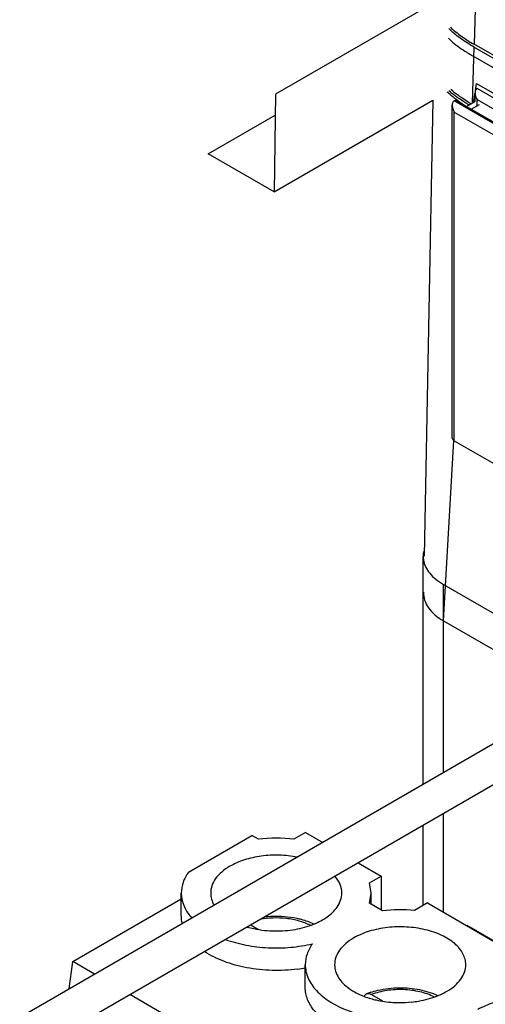
# Model space of a CAD drawing. Units: inches. Extents: x 1.1 to 20.5, y 2.6 to 16.2.
# Drawn here: x 7.6 to 8.1, y 13.5 to 14.7 of the extents above; entities that cross this region are included whole.
import ezdxf

# ---------------------------------------------------------------- set-up
doc = ezdxf.new("R2010")
doc.units = ezdxf.units.IN
doc.header["$LTSCALE"] = 1.21
doc.header["$MEASUREMENT"] = 0
doc.layers.get('0').update_dxf_attribs({"linetype": 'CONTINUOUS'})
for name, color, linetype in [('02___PRT_ALL_AXES', 7, 'CONTINUOUS'), ('AXIS_PART', 7, 'CONTINUOUS'), ('CONST_SURF', 7, 'CONTINUOUS'), ('COPY_GEOM', 7, 'CONTINUOUS'), ('SURF_PART', 7, 'CONTINUOUS')]:
    doc.layers.add(name, color=color, linetype=linetype)

msp = doc.modelspace()

# ---------------------------------------------------------------- linework, layer by layer
at = {"color": 7, "linetype": 'Continuous'}
for p, q in [((8.0757, 14.7144), (8.073, 14.6237)), ((9.135, 14.0106), (8.073, 14.6237)), ((8.071, 14.5568), (8.0729, 14.6205)), ((8.0729, 14.6205), (9.1321, 14.0089)), ((8.0744, 14.5711), (8.0756, 14.579)), ((8.0756, 14.579), (9.0976, 13.989)), ((8.0722, 14.5575), (8.074, 14.5684)), ((8.0516, 14.5601), (8.0502, 14.5593)), ((8.4912, 14.3047), (8.0502, 14.5593)), ((8.0516, 14.5601), (8.4926, 14.3055)), ((8.067, 14.5574), (8.0582, 14.563)), ((8.0641, 14.5529), (8.074, 14.5585)), ((8.0479, 14.1752), (8.0479, 14.5542)), ((8.0502, 14.1719), (8.0502, 14.5464)), ((8.0502, 14.5464), (8.4801, 14.2983)), ((8.0697, 14.5497), (8.079, 14.555)), ((8.0381, 13.9665), (8.0497, 14.172)), ((8.0502, 14.1719), (8.1719, 14.1017)), ((8.0148, 13.7802), (8.0148, 14.0402)), ((8.0378, 13.7935), (8.0378, 14.0081)), ((8.0378, 14.0081), (8.2237, 13.9008)), ((8.0381, 13.9665), (8.1878, 13.8801)), ((8.0378, 13.6346), (8.0378, 13.7469)), ((7.8806, 13.7254), (7.8673, 13.7177)), ((7.8806, 13.7254), (7.9002, 13.714)), ((8.0148, 13.6422), (8.0148, 13.7336)), ((7.7471, 13.6802), (7.8195, 13.7219)), ((7.8268, 13.7177), (7.8195, 13.7219)), ((7.9405, 13.6908), (7.9669, 13.6756)), ((7.9536, 13.6679), (7.9669, 13.6756)), ((7.9669, 13.6756), (7.9669, 13.6368)), ((7.9554, 13.6563), (7.9536, 13.6679)), ((7.615, 13.5782), (7.7389, 13.6497)), ((7.7389, 13.6306), (7.7389, 13.6563)), ((7.9535, 13.6446), (7.9554, 13.6563)), ((7.9554, 13.6434), (7.9554, 13.6563)), ((7.9683, 13.636), (7.9535, 13.6446)), ((8.0198, 13.645), (8.0049, 13.6364)), ((8.0198, 13.645), (8.1061, 13.5952)), ((7.8181, 13.6201), (7.8269, 13.6149)), ((8.0646, 13.6191), (8.0646, 13.6197)), ((8.0646, 13.6197), (9.0693, 13.0397)), ((8.0751, 13.6137), (8.0746, 13.6134)), ((7.611, 13.5471), (7.615, 13.5782)), ((7.64, 13.5638), (7.615, 13.5782)), ((7.8803, 13.5489), (7.8803, 13.5746)), ((8.6049, 13.0066), (7.6803, 13.5405)), ((7.9557, 13.5406), (7.9683, 13.5333))]:
    msp.add_line(p, q, dxfattribs=at)
for centre, radius, start, end in [((8.1317, 14.6654), 0.1312, 232.3474, 232.6448), ((8.1807, 14.7453), 0.2196, 238.8171, 239.5678), ((8.0414, 14.0402), 0.0266, 168.6315, 179.9399), ((8.0413, 14.0402), 0.0265, 180.038, 189.6), ((7.8472, 13.5326), 0.1862, 83.8084, 96.2646), ((7.7754, 13.6563), 0.0365, 180.0382, 189.5223), ((7.9886, 13.451), 0.1862, 84.9851, 96.2676), ((7.8485, 13.7424), 0.1742, 277.6012, 280.5714), ((7.9822, 13.4619), 0.0857, 108.5934, 111.9013), ((7.9837, 13.4576), 0.0903, 108.3519, 108.6284)]:
    msp.add_arc(centre, radius, start, end, dxfattribs=at)
for points, knots in [([(8.0729, 14.6205), (8.0675, 14.6236), (8.0574, 14.6299), (8.048, 14.6375), (8.044, 14.6416)], [0, 0, 0, 0, 0.517693, 1, 1, 1, 1]), ([(8.0458, 14.6432), (8.0478, 14.6413), (8.0519, 14.6378), (8.0608, 14.6311), (8.068, 14.6266), (8.073, 14.6237)], [0, 0, 0, 0, 0.237529, 0.484198, 1, 1, 1, 1]), ([(8.0515, 14.5615), (8.0507, 14.5621), (8.0474, 14.5647), (8.0443, 14.5674), (8.0421, 14.5696)], [0, 0, 0, 0, 0.255707, 1, 1, 1, 1]), ([(8.0582, 14.563), (8.0571, 14.5638), (8.0531, 14.5666), (8.0492, 14.5696), (8.0465, 14.572)], [0, 0, 0, 0, 0.263824, 1, 1, 1, 1]), ([(8.0502, 14.5593), (8.0498, 14.5591), (8.0491, 14.5585), (8.0484, 14.5572), (8.048, 14.5557), (8.0479, 14.5547), (8.0479, 14.5542)], [0, 0, 0, 0, 0.234909, 0.478581, 0.734057, 1, 1, 1, 1]), ([(8.064, 14.5528), (8.063, 14.5535), (8.0589, 14.5561), (8.0549, 14.5589), (8.0521, 14.561)], [0, 0, 0, 0, 0.254717, 1, 1, 1, 1]), ([(8.0479, 14.5542), (8.0479, 14.5529), (8.0484, 14.5501), (8.0495, 14.5476), (8.0502, 14.5464)], [0, 0, 0, 0, 0.492698, 1, 1, 1, 1]), ([(8.0502, 14.1719), (8.0496, 14.1723), (8.0485, 14.1732), (8.0479, 14.1745), (8.0479, 14.1752)], [0, 0, 0, 0, 0.550837, 1, 1, 1, 1]), ([(8.0151, 14.0358), (8.0156, 14.0332), (8.0174, 14.0278), (8.0223, 14.0204), (8.0292, 14.0136), (8.0348, 14.0098), (8.0378, 14.0081)], [0, 0, 0, 0, 0.218452, 0.454181, 0.714046, 1, 1, 1, 1]), ([(8.0151, 13.9991), (8.015, 13.9961), (8.016, 13.9897), (8.0207, 13.9809), (8.0283, 13.9729), (8.0346, 13.9685), (8.0381, 13.9665)], [0, 0, 0, 0, 0.217837, 0.450683, 0.709868, 1, 1, 1, 1]), ([(7.7471, 13.6802), (7.7446, 13.6766), (7.7404, 13.669), (7.7389, 13.6604), (7.7389, 13.6563)], [0, 0, 0, 0, 0.517034, 1, 1, 1, 1]), ([(7.7394, 13.6503), (7.7401, 13.6463), (7.7429, 13.6381), (7.7478, 13.6312), (7.7507, 13.6279)], [0, 0, 0, 0, 0.478515, 1, 1, 1, 1]), ([(7.74, 13.6218), (7.7398, 13.6225), (7.7392, 13.6254), (7.7389, 13.6284), (7.7389, 13.6306)], [0, 0, 0, 0, 0.252366, 1, 1, 1, 1]), ([(7.8861, 13.6196), (7.882, 13.6216), (7.873, 13.6249), (7.8586, 13.6277), (7.8435, 13.6282), (7.8333, 13.6271), (7.8284, 13.6262)], [0, 0, 0, 0, 0.232264, 0.483369, 0.743102, 1, 1, 1, 1]), ([(7.8335, 13.6293), (7.8366, 13.6296), (7.8489, 13.6306), (7.8614, 13.6296), (7.8705, 13.6277)], [0, 0, 0, 0, 0.251152, 1, 1, 1, 1]), ([(7.8705, 13.6277), (7.8722, 13.6273), (7.8788, 13.6257), (7.8853, 13.6234), (7.8899, 13.6212)], [0, 0, 0, 0, 0.257738, 1, 1, 1, 1]), ([(7.7893, 13.6034), (7.7969, 13.6007), (7.813, 13.5964), (7.838, 13.5934), (7.8635, 13.5939), (7.8804, 13.5966), (7.8885, 13.5985)], [0, 0, 0, 0, 0.240265, 0.493257, 0.749705, 1, 1, 1, 1]), ([(7.8885, 13.5985), (7.886, 13.5949), (7.8818, 13.5873), (7.8803, 13.5788), (7.8803, 13.5746)], [0, 0, 0, 0, 0.517034, 1, 1, 1, 1]), ([(7.8716, 13.5697), (7.8619, 13.5684), (7.8425, 13.5674), (7.814, 13.5703), (7.7879, 13.5774), (7.7722, 13.5851), (7.7653, 13.5896)], [0, 0, 0, 0, 0.264988, 0.527868, 0.77623, 1, 1, 1, 1]), ([(7.8803, 13.5746), (7.8803, 13.5721), (7.8809, 13.5669), (7.8843, 13.5564), (7.893, 13.5439), (7.9087, 13.5315), (7.9289, 13.5218), (7.9524, 13.5151), (7.978, 13.5118), (8.0043, 13.5122), (8.0216, 13.5149), (8.03, 13.5169)], [0, 0, 0, 0, 0.043219, 0.087695, 0.184136, 0.294972, 0.420894, 0.559362, 0.705832, 0.854672, 1, 1, 1, 1]), ([(8.013, 13.488), (8.005, 13.487), (7.9889, 13.4859), (7.9649, 13.4874), (7.9421, 13.4919), (7.9216, 13.4992), (7.9043, 13.5089), (7.891, 13.5207), (7.8836, 13.5323), (7.8808, 13.5418), (7.8803, 13.5466), (7.8803, 13.5489)], [0, 0, 0, 0, 0.150391, 0.300814, 0.446321, 0.582447, 0.705851, 0.815041, 0.911315, 0.956198, 1, 1, 1, 1]), ([(7.9552, 13.5433), (7.9578, 13.5441), (7.9684, 13.5471), (7.9794, 13.5484), (7.9877, 13.5484)], [0, 0, 0, 0, 0.242962, 1, 1, 1, 1]), ([(8.0275, 13.5379), (8.0223, 13.5405), (8.0107, 13.5444), (7.9923, 13.5468), (7.9735, 13.5458), (7.9614, 13.5427), (7.9557, 13.5406)], [0, 0, 0, 0, 0.236285, 0.49323, 0.753743, 1, 1, 1, 1]), ([(7.9877, 13.5484), (7.9954, 13.5485), (8.0104, 13.5471), (8.0248, 13.5426), (8.0313, 13.5395)], [0, 0, 0, 0, 0.515044, 1, 1, 1, 1]), ([(7.9477, 13.5386), (7.9479, 13.5392), (7.9485, 13.5404), (7.9496, 13.5412), (7.9502, 13.5414)], [0, 0, 0, 0, 0.522376, 1, 1, 1, 1]), ([(7.9502, 13.5414), (7.951, 13.5418), (7.953, 13.5419), (7.9548, 13.5411), (7.9557, 13.5406)], [0, 0, 0, 0, 0.452474, 1, 1, 1, 1])]:
    msp.add_open_spline(points, degree=3, knots=knots, dxfattribs=at)
at = {"layer": '02___PRT_ALL_AXES', "color": 7, "linetype": 'Continuous'}
for centre, radius, start, end in [((7.9821, 13.6299), 0.0977, 249.3419, 254.0244), ((7.9994, 13.6186), 0.0856, 291.8435, 296.1258), ((8.0038, 13.6095), 0.0754, 296.176, 299.9391), ((7.9886, 13.6604), 0.129, 266.3048, 269.6332), ((7.9886, 13.6602), 0.1287, 269.622, 275.8655)]:
    msp.add_arc(centre, radius, start, end, dxfattribs=at)
for points, knots in [([(7.871, 13.6972), (7.8643, 13.6985), (7.8507, 13.7), (7.8303, 13.6989), (7.8112, 13.6948), (7.7995, 13.6898), (7.7943, 13.6868)], [0, 0, 0, 0, 0.259321, 0.520922, 0.771594, 1, 1, 1, 1]), ([(7.7943, 13.6868), (7.791, 13.6849), (7.785, 13.6808), (7.7779, 13.6733), (7.7734, 13.6651), (7.7724, 13.6591), (7.7724, 13.6563)], [0, 0, 0, 0, 0.289773, 0.549065, 0.782223, 1, 1, 1, 1]), ([(7.922, 13.6563), (7.922, 13.6596), (7.9205, 13.6667), (7.9166, 13.6727), (7.9142, 13.6754)], [0, 0, 0, 0, 0.477536, 1, 1, 1, 1]), ([(7.7724, 13.6563), (7.7724, 13.6539), (7.7731, 13.6491), (7.775, 13.6446), (7.7763, 13.6425)], [0, 0, 0, 0, 0.487876, 1, 1, 1, 1]), ([(7.9167, 13.6403), (7.9183, 13.6428), (7.921, 13.6479), (7.922, 13.6535), (7.922, 13.6563)], [0, 0, 0, 0, 0.515941, 1, 1, 1, 1]), ([(7.9001, 13.6257), (7.9018, 13.6268), (7.9081, 13.6307), (7.9136, 13.6359), (7.9167, 13.6403)], [0, 0, 0, 0, 0.272359, 1, 1, 1, 1]), ([(7.8898, 13.6208), (7.8908, 13.6212), (7.8942, 13.6226), (7.8976, 13.6243), (7.9001, 13.6257)], [0, 0, 0, 0, 0.257736, 1, 1, 1, 1]), ([(7.814, 13.6176), (7.8165, 13.6169), (7.8269, 13.6143), (7.8377, 13.6132), (7.8458, 13.6131)], [0, 0, 0, 0, 0.242727, 1, 1, 1, 1]), ([(7.8458, 13.6131), (7.8535, 13.613), (7.8685, 13.6142), (7.8831, 13.6181), (7.8898, 13.6208)], [0, 0, 0, 0, 0.515305, 1, 1, 1, 1]), ([(8.0634, 13.5746), (8.0634, 13.5768), (8.0628, 13.5811), (8.0603, 13.5874), (8.0563, 13.5934), (8.0486, 13.6011), (8.0356, 13.609), (8.0168, 13.6153), (7.9958, 13.6182), (7.9742, 13.6176), (7.9538, 13.6135), (7.9412, 13.6084), (7.9357, 13.6052)], [0, 0, 0, 0, 0.042859, 0.087488, 0.135322, 0.187286, 0.304552, 0.438223, 0.582569, 0.729727, 0.871311, 1, 1, 1, 1]), ([(7.9357, 13.6052), (7.9324, 13.6033), (7.9265, 13.5992), (7.9193, 13.5917), (7.9148, 13.5834), (7.9138, 13.5775), (7.9138, 13.5746)], [0, 0, 0, 0, 0.289773, 0.549065, 0.782223, 1, 1, 1, 1]), ([(7.9138, 13.5746), (7.9138, 13.5721), (7.9146, 13.5669), (7.9169, 13.5621), (7.9183, 13.5598)], [0, 0, 0, 0, 0.486089, 1, 1, 1, 1]), ([(8.0415, 13.5441), (8.0448, 13.546), (8.0507, 13.5501), (8.0578, 13.5576), (8.0623, 13.5659), (8.0634, 13.5718), (8.0634, 13.5746)], [0, 0, 0, 0, 0.289773, 0.549065, 0.782223, 1, 1, 1, 1]), ([(7.9183, 13.5598), (7.9213, 13.5551), (7.9304, 13.5464), (7.9414, 13.5408), (7.9477, 13.5385)], [0, 0, 0, 0, 0.456667, 1, 1, 1, 1]), ([(7.9552, 13.536), (7.9572, 13.5354), (7.9654, 13.5333), (7.9739, 13.5321), (7.9803, 13.5317)], [0, 0, 0, 0, 0.2433, 1, 1, 1, 1]), ([(8.0018, 13.5321), (8.0044, 13.5324), (8.0144, 13.5338), (8.0243, 13.5364), (8.0313, 13.5392)], [0, 0, 0, 0, 0.259923, 1, 1, 1, 1]), ([(8.2048, 13.493), (8.2048, 13.4951), (8.2042, 13.4995), (8.2017, 13.5058), (8.1977, 13.5118), (8.19, 13.5194), (8.177, 13.5274), (8.1583, 13.5336), (8.1372, 13.5366), (8.1156, 13.536), (8.0952, 13.5319), (8.0827, 13.5267), (8.0771, 13.5235)], [0, 0, 0, 0, 0.042859, 0.087488, 0.135322, 0.187286, 0.304552, 0.438223, 0.582569, 0.729727, 0.871311, 1, 1, 1, 1])]:
    msp.add_open_spline(points, degree=3, knots=knots, dxfattribs=at)
at = {"layer": 'AXIS_PART', "color": 7, "linetype": 'Continuous'}
for p, q in [((8.3092, 13.9502), (6.9131, 13.1441)), ((8.3294, 13.9153), (6.9333, 13.1092))]:
    msp.add_line(p, q, dxfattribs=at)
at = {"layer": 'CONST_SURF', "color": 7, "linetype": 'Continuous'}
for points, knots in [([(8.0537, 14.5632), (8.0528, 14.5638), (8.0496, 14.5661), (8.0464, 14.5686), (8.0441, 14.5706)], [0, 0, 0, 0, 0.254736, 1, 1, 1, 1]), ([(8.0671, 14.5546), (8.0659, 14.5553), (8.0614, 14.558), (8.0569, 14.5609), (8.0537, 14.5632)], [0, 0, 0, 0, 0.254428, 1, 1, 1, 1])]:
    msp.add_open_spline(points, degree=3, knots=knots, dxfattribs=at)
at = {"layer": 'COPY_GEOM', "color": 7, "linetype": 'Continuous'}
for p, q in [((9.1227, 14.0035), (8.0718, 14.6102)), ((8.5172, 14.3189), (8.0763, 14.5735))]:
    msp.add_line(p, q, dxfattribs=at)
at = {"layer": 'COPY_GEOM', "color": 6, "linetype": 'Continuous'}
for p, q in [((8.074, 14.5585), (8.074, 14.5684)), ((8.0763, 14.5534), (8.0763, 14.5607)), ((8.0763, 14.5607), (8.5061, 14.3125))]:
    msp.add_line(p, q, dxfattribs=at)
at = {"layer": 'COPY_GEOM', "color": 7, "linetype": 'Continuous'}
for centre, radius, start, end in [((8.1707, 14.7826), 0.1988, 237.7141, 238.4974), ((8.1772, 14.7932), 0.2112, 238.4962, 239.1396), ((8.1848, 14.806), 0.2261, 239.1424, 240.0063)]:
    msp.add_arc(centre, radius, start, end, dxfattribs=at)
msp.add_open_spline([(8.0436, 14.6305), (8.0451, 14.629), (8.0517, 14.6232), (8.0589, 14.6181), (8.0645, 14.6146)], degree=3, knots=[0, 0, 0, 0, 0.239368, 1, 1, 1, 1], dxfattribs=at)
at = {"layer": 'COPY_GEOM', "color": 6, "linetype": 'Continuous'}
for points, knots in [([(8.0763, 14.5735), (8.0755, 14.5731), (8.0742, 14.5714), (8.074, 14.5694), (8.074, 14.5684)], [0, 0, 0, 0, 0.476385, 1, 1, 1, 1]), ([(8.074, 14.5684), (8.074, 14.5678), (8.0742, 14.5651), (8.0752, 14.5624), (8.0763, 14.5607)], [0, 0, 0, 0, 0.244487, 1, 1, 1, 1])]:
    msp.add_open_spline(points, degree=3, knots=knots, dxfattribs=at)
at = {"layer": 'SURF_PART', "color": 7, "linetype": 'Continuous'}
for p, q in [((8.078, 14.7006), (7.8465, 14.5669)), ((7.8465, 14.5669), (7.8448, 14.4555)), ((8.0259, 14.5601), (8.0159, 14.0402)), ((7.7697, 14.4989), (7.8461, 14.543)), ((7.8448, 14.4555), (7.7697, 14.4989))]:
    msp.add_line(p, q, dxfattribs=at)
at = {"layer": 'SURF_PART', "color": 6, "linetype": 'Continuous'}
msp.add_line((7.8448, 14.4555), (8.0259, 14.5601), dxfattribs=at)

doc.saveas('drawing.dxf')
